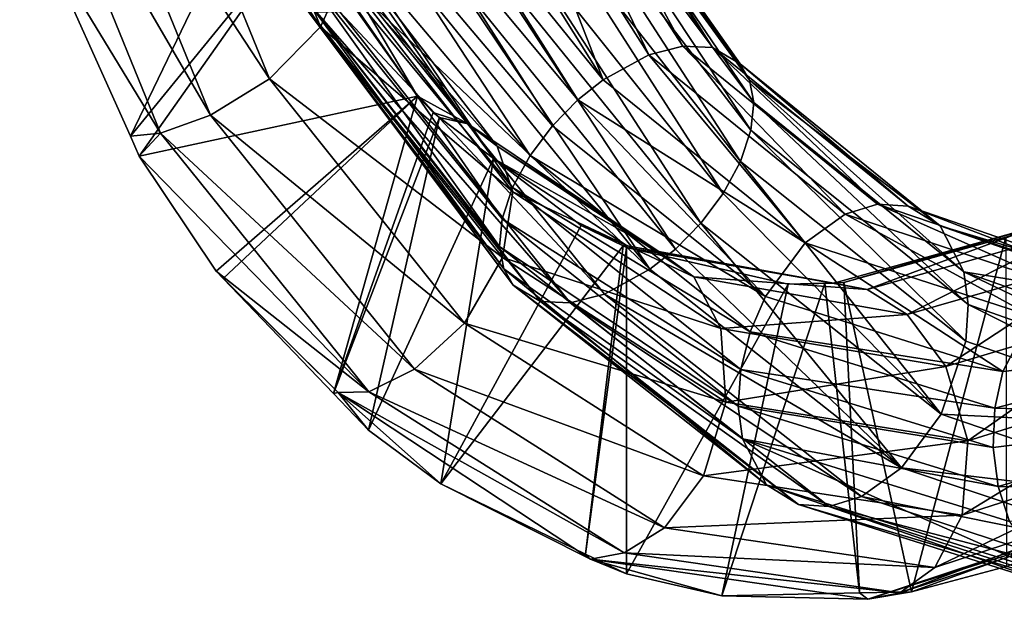
# Model space of a CAD drawing. Extents: x -218 to 77, y -202 to 22.
# Drawn here: x -171 to -157, y -17 to -9 of the extents above; entities that cross this region are included whole.
import ezdxf

# ---------------------------------------------------------------- set-up
doc = ezdxf.new("R2010")
doc.units = 0
doc.layers.add('L20', color=7, linetype='CONTINUOUS')

msp = doc.modelspace()

# ---------------------------------------------------------------- linework, layer by layer
at = {"layer": 'L20', "color": 7}
for points in [[(-168.6676, -4.718114, 631.5805), (-169.5414, -5.115801, 632.0938), (-166.9835, -8.896745, 630.1527)], [(-166.6481, -8.16509, 629.4103), (-168.6676, -4.718114, 631.5805), (-166.9835, -8.896745, 630.1527)], [(-169.5414, -5.115801, 632.0938), (-170.4748, -5.393082, 632.1384), (-167.7034, -9.629648, 630.5314)], [(-166.9835, -8.896745, 630.1527), (-169.5414, -5.115801, 632.0938), (-167.7034, -9.629648, 630.5314)], [(-170.4748, -5.393082, 632.1384), (-171.2223, -5.526755, 631.8724), (-168.5343, -10.14374, 630.4873)], [(-167.7034, -9.629648, 630.5314), (-170.4748, -5.393082, 632.1384), (-168.5343, -10.14374, 630.4873)], [(-171.2223, -5.526755, 631.8724), (-170.9315, -7.60604, 631.0956), (-169.2369, -10.39441, 630.1831)], [(-168.5343, -10.14374, 630.4873), (-171.2223, -5.526755, 631.8724), (-169.2369, -10.39441, 630.1831)], [(-163.9486, -5.971075, 631.7806), (-163.6217, -5.961328, 632.3236), (-161.8758, -9.169197, 630.2515)], [(-161.4578, -9.189698, 630.735), (-163.6217, -5.961328, 632.3236), (-163.4059, -6.105396, 633.0763)], [(-161.8758, -9.169197, 630.2515), (-163.6217, -5.961328, 632.3236), (-161.4578, -9.189698, 630.735)], [(-165.0435, -6.379979, 630.9473), (-164.3859, -6.089466, 631.3301), (-162.9982, -9.642005, 629.5244)], [(-164.3859, -6.089466, 631.3301), (-163.9486, -5.971075, 631.7806), (-162.3573, -9.293382, 629.8545)], [(-162.9982, -9.642005, 629.5244), (-164.3859, -6.089466, 631.3301), (-162.3573, -9.293382, 629.8545)], [(-162.3573, -9.293382, 629.8545), (-163.9486, -5.971075, 631.7806), (-161.8758, -9.169197, 630.2515)], [(-161.4578, -9.189698, 630.735), (-163.4059, -6.105396, 633.0763), (-161.0708, -9.419825, 631.4111)], [(-161.0708, -9.419825, 631.4111), (-163.4059, -6.105396, 633.0763), (-160.9375, -9.649081, 631.8064)], [(-163.4059, -6.105396, 633.0763), (-163.3931, -6.263767, 633.5132), (-160.9375, -9.649081, 631.8064)], [(-165.4496, -6.608563, 630.8398), (-165.0435, -6.379979, 630.9473), (-162.9982, -9.642005, 629.5244)], [(-163.3931, -6.263767, 633.5132), (-163.4753, -6.488151, 633.9581), (-160.8787, -9.963319, 632.2112)], [(-160.9375, -9.649081, 631.8064), (-163.3931, -6.263767, 633.5132), (-160.8787, -9.963319, 632.2112)], [(-167.7724, -6.521171, 627.9366), (-169.6626, -10.43753, 629.8268), (-170.9315, -7.60604, 631.0956)], [(-167.2817, -7.523301, 627.4459), (-169.6626, -10.43753, 629.8268), (-167.7724, -6.521171, 627.9366)], [(-163.6665, -6.773069, 634.3717), (-160.9173, -10.35314, 632.5905), (-163.4753, -6.488151, 633.9581)], [(-160.8787, -9.963319, 632.2112), (-163.4753, -6.488151, 633.9581), (-160.9173, -10.35314, 632.5905)], [(-163.3577, -9.928074, 629.4371), (-165.8836, -6.891949, 630.8271), (-165.4496, -6.608563, 630.8398)], [(-165.4496, -6.608563, 630.8398), (-162.9982, -9.642005, 629.5244), (-163.3577, -9.928074, 629.4371)], [(-163.9643, -7.100321, 634.7108), (-161.0632, -10.79264, 632.905), (-163.6665, -6.773069, 634.3717)], [(-163.6665, -6.773069, 634.3717), (-161.0632, -10.79264, 632.905), (-160.9173, -10.35314, 632.5905)], [(-165.8836, -6.891949, 630.8271), (-163.7131, -10.29005, 629.4365), (-166.312, -7.216624, 630.9325)], [(-163.3577, -9.928074, 629.4371), (-163.7131, -10.29005, 629.4365), (-165.8836, -6.891949, 630.8271)], [(-163.9643, -7.100321, 634.7108), (-164.3462, -7.441654, 634.9409), (-161.308, -11.24353, 633.1227)], [(-161.308, -11.24353, 633.1227), (-161.0632, -10.79264, 632.905), (-163.9643, -7.100321, 634.7108)], [(-166.312, -7.216624, 630.9325), (-164.0307, -10.71205, 629.5426), (-166.6938, -7.557958, 631.1625)], [(-166.312, -7.216624, 630.9325), (-163.7131, -10.29005, 629.4365), (-164.0307, -10.71205, 629.5426)], [(-167.2817, -7.523301, 627.4459), (-167.0841, -7.406715, 627.896), (-165.6172, -9.872023, 625.7815)], [(-165.6172, -9.872023, 625.7815), (-167.0841, -7.406715, 627.896), (-164.9054, -10.26573, 625.9124)], [(-167.0841, -7.406715, 627.896), (-166.7404, -7.653993, 628.5813), (-164.9054, -10.26573, 625.9124)], [(-164.3462, -7.441654, 634.9409), (-164.7746, -7.76633, 635.0462), (-161.6256, -11.66552, 633.2288)], [(-161.308, -11.24353, 633.1227), (-164.3462, -7.441654, 634.9409), (-161.6256, -11.66552, 633.2288)], [(-169.2369, -10.39441, 630.1831), (-170.9315, -7.60604, 631.0956), (-169.6626, -10.43753, 629.8268)], [(-167.2817, -7.523301, 627.4459), (-169.5368, -10.71826, 629.701), (-169.6626, -10.43753, 629.8268)], [(-165.6172, -9.872023, 625.7815), (-169.5368, -10.71826, 629.701), (-167.2817, -7.523301, 627.4459)], [(-166.6938, -7.557958, 631.1625), (-164.2755, -11.16294, 629.7603), (-166.9917, -7.88521, 631.5016)], [(-166.6938, -7.557958, 631.1625), (-164.0307, -10.71205, 629.5426), (-164.2755, -11.16294, 629.7603)], [(-164.9054, -10.26573, 625.9124), (-166.7404, -7.653993, 628.5813), (-164.4956, -10.57688, 626.5305)], [(-166.7404, -7.653993, 628.5813), (-166.6481, -8.16509, 629.4103), (-164.4956, -10.57688, 626.5305)], [(-164.7746, -7.76633, 635.0462), (-165.2086, -8.049716, 635.0335), (-161.981, -12.0275, 633.2282)], [(-161.6256, -11.66552, 633.2288), (-164.7746, -7.76633, 635.0462), (-161.981, -12.0275, 633.2282)], [(-166.9917, -7.88521, 631.5016), (-164.4214, -11.60243, 630.0748), (-167.1829, -8.170128, 631.9152)], [(-166.9917, -7.88521, 631.5016), (-164.2755, -11.16294, 629.7603), (-164.4214, -11.60243, 630.0748)], [(-164.46, -11.99226, 630.4541), (-167.265, -8.394511, 632.3601), (-167.1829, -8.170128, 631.9152)], [(-167.1829, -8.170128, 631.9152), (-164.4214, -11.60243, 630.0748), (-164.46, -11.99226, 630.4541)], [(-166.6481, -8.16509, 629.4103), (-166.9835, -8.896745, 630.1527), (-164.2709, -11.22137, 627.225)], [(-164.4956, -10.57688, 626.5305), (-166.6481, -8.16509, 629.4103), (-164.2709, -11.22137, 627.225)], [(-165.2086, -8.049716, 635.0335), (-165.6146, -8.2783, 634.926), (-162.3405, -12.31357, 633.1409)], [(-161.981, -12.0275, 633.2282), (-165.2086, -8.049716, 635.0335), (-162.3405, -12.31357, 633.1409)], [(-162.3405, -12.31357, 633.1409), (-165.6146, -8.2783, 634.926), (-166.2722, -8.568812, 634.5432)], [(-167.2523, -8.552883, 632.797), (-167.265, -8.394511, 632.3601), (-164.4012, -12.3065, 630.8589)], [(-164.46, -11.99226, 630.4541), (-164.4012, -12.3065, 630.8589), (-167.265, -8.394511, 632.3601)], [(-167.168, -8.650141, 633.1984), (-167.2523, -8.552883, 632.797), (-164.2679, -12.53575, 631.2541)], [(-164.2679, -12.53575, 631.2541), (-167.2523, -8.552883, 632.797), (-164.4012, -12.3065, 630.8589)], [(-166.7096, -8.687205, 634.0927), (-162.9815, -12.66219, 632.8108), (-166.2722, -8.568812, 634.5432)], [(-162.3405, -12.31357, 633.1409), (-166.2722, -8.568812, 634.5432), (-162.9815, -12.66219, 632.8108)], [(-167.0365, -8.696951, 633.5497), (-167.168, -8.650141, 633.1984), (-163.8809, -12.76588, 631.9303)], [(-163.8809, -12.76588, 631.9303), (-167.168, -8.650141, 633.1984), (-164.2679, -12.53575, 631.2541)], [(-166.7096, -8.687205, 634.0927), (-167.0365, -8.696951, 633.5497), (-163.4629, -12.78638, 632.4138)], [(-163.4629, -12.78638, 632.4138), (-167.0365, -8.696951, 633.5497), (-163.8809, -12.76588, 631.9303)], [(-163.4629, -12.78638, 632.4138), (-162.9815, -12.66219, 632.8108), (-166.7096, -8.687205, 634.0927)], [(-166.9835, -8.896745, 630.1527), (-167.7034, -9.629648, 630.5314), (-164.4198, -12.14504, 627.7784)], [(-164.2709, -11.22137, 627.225), (-166.9835, -8.896745, 630.1527), (-164.4198, -12.14504, 627.7784)], [(-162.9982, -9.642005, 629.5244), (-162.3573, -9.293382, 629.8545), (-160.1527, -11.93927, 627.3842)], [(-162.3573, -9.293382, 629.8545), (-161.8758, -9.169197, 630.2515), (-159.5908, -11.53469, 627.7902)], [(-160.1527, -11.93927, 627.3842), (-162.3573, -9.293382, 629.8545), (-159.5908, -11.53469, 627.7902)], [(-161.8758, -9.169197, 630.2515), (-161.4578, -9.189698, 630.735), (-159.1333, -11.39381, 628.2091)], [(-159.5908, -11.53469, 627.7902), (-161.8758, -9.169197, 630.2515), (-159.1333, -11.39381, 628.2091)], [(-161.4578, -9.189698, 630.735), (-161.0708, -9.419825, 631.4111), (-158.703, -11.42344, 628.6789)], [(-159.1333, -11.39381, 628.2091), (-161.4578, -9.189698, 630.735), (-158.703, -11.42344, 628.6789)], [(-158.703, -11.42344, 628.6789), (-161.0708, -9.419825, 631.4111), (-158.2503, -11.70087, 629.2886)], [(-161.0708, -9.419825, 631.4111), (-160.9375, -9.649081, 631.8064), (-158.2503, -11.70087, 629.2886)], [(-167.7034, -9.629648, 630.5314), (-168.5343, -10.14374, 630.4873), (-164.9556, -13.07114, 627.9704)], [(-164.4198, -12.14504, 627.7784), (-167.7034, -9.629648, 630.5314), (-164.9556, -13.07114, 627.9704)], [(-163.3577, -9.928074, 629.4371), (-162.9982, -9.642005, 629.5244), (-160.1527, -11.93927, 627.3842)], [(-158.2503, -11.70087, 629.2886), (-160.9375, -9.649081, 631.8064), (-157.9151, -12.34686, 629.9464)], [(-160.9375, -9.649081, 631.8064), (-160.8787, -9.963319, 632.2112), (-157.9151, -12.34686, 629.9464)], [(-165.6172, -9.872023, 625.7815), (-168.4536, -12.34038, 628.6178), (-169.5368, -10.71826, 629.701)], [(-168.3568, -12.4413, 628.521), (-168.4536, -12.34038, 628.6178), (-165.6172, -9.872023, 625.7815)], [(-166.802, -14.06266, 626.9662), (-168.3568, -12.4413, 628.521), (-165.6172, -9.872023, 625.7815)], [(-165.6172, -9.872023, 625.7815), (-165.3951, -10.10542, 625.5593), (-166.802, -14.06266, 626.9662)], [(-165.6172, -9.872023, 625.7815), (-164.9054, -10.26573, 625.9124), (-165.3951, -10.10542, 625.5593)], [(-160.7128, -12.69744, 627.1458), (-163.7131, -10.29005, 629.4365), (-163.3577, -9.928074, 629.4371)], [(-163.3577, -9.928074, 629.4371), (-160.1527, -11.93927, 627.3842), (-160.7128, -12.69744, 627.1458)], [(-160.8787, -9.963319, 632.2112), (-160.9173, -10.35314, 632.5905), (-157.854, -12.80794, 630.2271)], [(-157.9151, -12.34686, 629.9464), (-160.8787, -9.963319, 632.2112), (-157.854, -12.80794, 630.2271)], [(-166.802, -14.06266, 626.9662), (-165.3951, -10.10542, 625.5593), (-165.3048, -10.17429, 625.469)], [(-164.9054, -10.26573, 625.9124), (-165.3048, -10.17429, 625.469), (-165.3951, -10.10542, 625.5593)], [(-168.5343, -10.14374, 630.4873), (-169.2369, -10.39441, 630.1831), (-165.6595, -13.72148, 627.7977)], [(-164.9556, -13.07114, 627.9704), (-168.5343, -10.14374, 630.4873), (-165.6595, -13.72148, 627.7977)], [(-166.802, -14.06266, 626.9662), (-165.3048, -10.17429, 625.469), (-166.3048, -14.58111, 626.469)], [(-166.3048, -14.58111, 626.469), (-165.3048, -10.17429, 625.469), (-164.5474, -10.75249, 624.7116)], [(-164.9054, -10.26573, 625.9124), (-164.5474, -10.75249, 624.7116), (-165.3048, -10.17429, 625.469)], [(-162.2092, -12.06846, 623.3808), (-164.5474, -10.75249, 624.7116), (-164.9054, -10.26573, 625.9124)], [(-164.9054, -10.26573, 625.9124), (-164.4956, -10.57688, 626.5305), (-162.2092, -12.06846, 623.3808)], [(-169.2369, -10.39441, 630.1831), (-169.6626, -10.43753, 629.8268), (-169.5368, -10.71826, 629.701)], [(-166.3021, -14.03925, 627.433), (-169.2369, -10.39441, 630.1831), (-169.5368, -10.71826, 629.701)], [(-165.6595, -13.72148, 627.7977), (-169.2369, -10.39441, 630.1831), (-166.3021, -14.03925, 627.433)], [(-160.7128, -12.69744, 627.1458), (-164.0307, -10.71205, 629.5426), (-163.7131, -10.29005, 629.4365)], [(-161.0632, -10.79264, 632.905), (-157.8892, -13.32645, 630.4327), (-160.9173, -10.35314, 632.5905)], [(-157.854, -12.80794, 630.2271), (-160.9173, -10.35314, 632.5905), (-157.8892, -13.32645, 630.4327)], [(-162.2092, -12.06846, 623.3808), (-164.4956, -10.57688, 626.5305), (-161.7235, -12.41991, 623.9172)], [(-164.4956, -10.57688, 626.5305), (-164.2709, -11.22137, 627.225), (-161.7235, -12.41991, 623.9172)], [(-169.5368, -10.71826, 629.701), (-168.4536, -12.34038, 628.6178), (-166.3021, -14.03925, 627.433)], [(-166.3048, -14.58111, 626.469), (-164.5474, -10.75249, 624.7116), (-165.2886, -15.33706, 625.4528)], [(-164.5474, -10.75249, 624.7116), (-163.3118, -11.69562, 623.476), (-165.2886, -15.33706, 625.4528)], [(-163.3118, -11.69562, 623.476), (-164.5474, -10.75249, 624.7116), (-162.66, -11.98178, 622.9401)], [(-162.66, -11.98178, 622.9401), (-164.5474, -10.75249, 624.7116), (-162.2092, -12.06846, 623.3808)], [(-160.9271, -13.19304, 627.1508), (-164.2755, -11.16294, 629.7603), (-164.0307, -10.71205, 629.5426)], [(-160.9271, -13.19304, 627.1508), (-164.0307, -10.71205, 629.5426), (-160.7128, -12.69744, 627.1458)], [(-161.308, -11.24353, 633.1227), (-158.2363, -14.35279, 630.5456), (-161.0632, -10.79264, 632.905)], [(-161.0632, -10.79264, 632.905), (-158.2363, -14.35279, 630.5456), (-157.8892, -13.32645, 630.4327)], [(-161.0599, -13.72379, 627.2587), (-164.4214, -11.60243, 630.0748), (-164.2755, -11.16294, 629.7603)], [(-164.2709, -11.22137, 627.225), (-164.4198, -12.14504, 627.7784), (-161.3436, -13.1457, 624.4444)], [(-161.0599, -13.72379, 627.2587), (-164.2755, -11.16294, 629.7603), (-160.9271, -13.19304, 627.1508)], [(-161.7235, -12.41991, 623.9172), (-164.2709, -11.22137, 627.225), (-161.3436, -13.1457, 624.4444)], [(-161.308, -11.24353, 633.1227), (-161.6256, -11.66552, 633.2288), (-158.2363, -14.35279, 630.5456)], [(-159.5908, -11.53469, 627.7902), (-159.1333, -11.39381, 628.2091), (-156.4784, -12.56968, 625.3236)], [(-159.1333, -11.39381, 628.2091), (-158.703, -11.42344, 628.6789), (-156.0469, -12.44118, 625.7737)], [(-156.4784, -12.56968, 625.3236), (-159.1333, -11.39381, 628.2091), (-156.0469, -12.44118, 625.7737)], [(-158.703, -11.42344, 628.6789), (-158.2503, -11.70087, 629.2886), (-155.6076, -12.49229, 626.2291)], [(-156.0469, -12.44118, 625.7737), (-158.703, -11.42344, 628.6789), (-155.6076, -12.49229, 626.2291)], [(-161.0951, -14.2423, 627.4642), (-164.46, -11.99226, 630.4541), (-164.4214, -11.60243, 630.0748)], [(-161.0951, -14.2423, 627.4642), (-164.4214, -11.60243, 630.0748), (-161.0599, -13.72379, 627.2587)], [(-160.1527, -11.93927, 627.3842), (-159.5908, -11.53469, 627.7902), (-156.9604, -12.97316, 624.8168)], [(-156.9604, -12.97316, 624.8168), (-159.5908, -11.53469, 627.7902), (-156.4784, -12.56968, 625.3236)], [(-165.2886, -15.33706, 625.4528), (-163.3118, -11.69562, 623.476), (-162.7196, -11.98115, 622.8839)], [(-162.66, -11.98178, 622.9401), (-162.7196, -11.98115, 622.8839), (-163.3118, -11.69562, 623.476)], [(-161.6256, -11.66552, 633.2288), (-161.981, -12.0275, 633.2282), (-158.7963, -15.11096, 630.3072)], [(-158.2363, -14.35279, 630.5456), (-161.6256, -11.66552, 633.2288), (-158.7963, -15.11096, 630.3072)], [(-156.8913, -11.71188, 617.3897), (-159.6092, -12.49891, 619.7734), (-159.751, -12.51061, 620.1554)], [(-159.751, -12.51061, 620.1554), (-159.2797, -12.59785, 620.574), (-156.8913, -11.71188, 617.3897)], [(-156.8913, -11.71188, 617.3897), (-157.326, -11.85847, 617.4902), (-159.6092, -12.49891, 619.7734)], [(-156.8913, -11.71188, 617.3897), (-159.2797, -12.59785, 620.574), (-156.3999, -11.78749, 617.7869)], [(-159.2797, -12.59785, 620.574), (-158.7134, -12.95191, 621.0238), (-156.3999, -11.78749, 617.7869)], [(-156.3999, -11.78749, 617.7869), (-158.7134, -12.95191, 621.0238), (-155.7564, -12.10194, 618.1545)], [(-155.6076, -12.49229, 626.2291), (-158.2503, -11.70087, 629.2886), (-155.0944, -12.80731, 626.7572)], [(-158.2503, -11.70087, 629.2886), (-157.9151, -12.34686, 629.9464), (-155.0944, -12.80731, 626.7572)], [(-158.6531, -16.85529, 618.8173), (-159.6092, -12.49891, 619.7734), (-157.326, -11.85847, 617.4902)], [(-158.6531, -16.85529, 618.8173), (-157.326, -11.85847, 617.4902), (-157.3139, -16.49869, 617.4781)], [(-165.2886, -15.33706, 625.4528), (-162.7196, -11.98115, 622.8839), (-163.2482, -16.32463, 623.4124)], [(-161.034, -14.70338, 627.745), (-164.46, -11.99226, 630.4541), (-161.0951, -14.2423, 627.4642)], [(-161.034, -14.70338, 627.745), (-164.4012, -12.3065, 630.8589), (-164.46, -11.99226, 630.4541)], [(-163.2482, -16.32463, 623.4124), (-162.7196, -11.98115, 622.8839), (-162.6726, -12.00383, 622.8368)], [(-163.2482, -16.32463, 623.4124), (-162.6726, -12.00383, 622.8368), (-162.6707, -16.60414, 622.835)], [(-162.7196, -11.98115, 622.8839), (-162.66, -11.98178, 622.9401), (-162.6726, -12.00383, 622.8368)], [(-162.6726, -12.00383, 622.8368), (-162.66, -11.98178, 622.9401), (-159.751, -12.51061, 620.1554)], [(-162.6726, -12.00383, 622.8368), (-159.751, -12.51061, 620.1554), (-160.3906, -12.52093, 620.5548)], [(-162.6707, -16.60414, 622.835), (-162.6726, -12.00383, 622.8368), (-160.3906, -12.52093, 620.5548)], [(-162.66, -11.98178, 622.9401), (-162.2092, -12.06846, 623.3808), (-159.751, -12.51061, 620.1554)], [(-161.981, -12.0275, 633.2282), (-162.3405, -12.31357, 633.1409), (-158.7963, -15.11096, 630.3072)], [(-162.2092, -12.06846, 623.3808), (-161.7235, -12.41991, 623.9172), (-159.2797, -12.59785, 620.574)], [(-159.751, -12.51061, 620.1554), (-162.2092, -12.06846, 623.3808), (-159.2797, -12.59785, 620.574)], [(-160.7128, -12.69744, 627.1458), (-160.1527, -11.93927, 627.3842), (-157.3674, -13.75181, 624.3821)], [(-160.1527, -11.93927, 627.3842), (-156.9604, -12.97316, 624.8168), (-157.3674, -13.75181, 624.3821)], [(-164.4198, -12.14504, 627.7784), (-164.9556, -13.07114, 627.9704), (-161.2715, -14.18425, 624.7595)], [(-161.3436, -13.1457, 624.4444), (-164.4198, -12.14504, 627.7784), (-161.2715, -14.18425, 624.7595)], [(-158.7134, -12.95191, 621.0238), (-158.1685, -13.68327, 621.3734), (-155.7564, -12.10194, 618.1545)], [(-155.7564, -12.10194, 618.1545), (-158.1685, -13.68327, 621.3734), (-155.0539, -12.75496, 618.3365)], [(-168.4536, -12.34038, 628.6178), (-168.3568, -12.4413, 628.521), (-166.7358, -14.04689, 627.0177)], [(-166.3021, -14.03925, 627.433), (-168.4536, -12.34038, 628.6178), (-166.7358, -14.04689, 627.0177)], [(-164.2679, -12.53575, 631.2541), (-164.4012, -12.3065, 630.8589), (-160.6987, -15.34936, 628.4028)], [(-161.034, -14.70338, 627.745), (-160.6987, -15.34936, 628.4028), (-164.4012, -12.3065, 630.8589)], [(-158.7963, -15.11096, 630.3072), (-162.3405, -12.31357, 633.1409), (-162.9815, -12.66219, 632.8108)], [(-154.4662, -13.99983, 627.3911), (-154.6232, -13.50792, 627.2357), (-157.9151, -12.34686, 629.9464)], [(-155.0944, -12.80731, 626.7572), (-157.9151, -12.34686, 629.9464), (-154.6232, -13.50792, 627.2357)], [(-157.9151, -12.34686, 629.9464), (-157.854, -12.80794, 630.2271), (-154.4662, -13.99983, 627.3911)], [(-166.7358, -14.04689, 627.0177), (-168.3568, -12.4413, 628.521), (-166.802, -14.06266, 626.9662)], [(-159.2797, -12.59785, 620.574), (-161.7235, -12.41991, 623.9172), (-158.7134, -12.95191, 621.0238)], [(-161.7235, -12.41991, 623.9172), (-161.3436, -13.1457, 624.4444), (-158.7134, -12.95191, 621.0238)], [(-163.8809, -12.76588, 631.9303), (-164.2679, -12.53575, 631.2541), (-160.246, -15.6268, 629.0125)], [(-160.246, -15.6268, 629.0125), (-164.2679, -12.53575, 631.2541), (-160.6987, -15.34936, 628.4028)], [(-162.6707, -16.60414, 622.835), (-160.3906, -12.52093, 620.5548), (-161.3282, -16.91102, 621.4924)], [(-161.3282, -16.91102, 621.4924), (-160.3906, -12.52093, 620.5548), (-159.875, -12.5064, 620.0392)], [(-161.3282, -16.91102, 621.4924), (-159.875, -12.5064, 620.0392), (-159.3851, -16.87054, 619.5493)], [(-159.751, -12.51061, 620.1554), (-159.875, -12.5064, 620.0392), (-160.3906, -12.52093, 620.5548)], [(-159.751, -12.51061, 620.1554), (-159.6092, -12.49891, 619.7734), (-159.875, -12.5064, 620.0392)], [(-159.3851, -16.87054, 619.5493), (-159.875, -12.5064, 620.0392), (-159.6092, -12.49891, 619.7734)], [(-159.3851, -16.87054, 619.5493), (-159.6092, -12.49891, 619.7734), (-158.6531, -16.85529, 618.8173)], [(-163.4629, -12.78638, 632.4138), (-159.3582, -15.51555, 629.9012), (-162.9815, -12.66219, 632.8108)], [(-158.7963, -15.11096, 630.3072), (-162.9815, -12.66219, 632.8108), (-159.3582, -15.51555, 629.9012)], [(-160.7128, -12.69744, 627.1458), (-157.3674, -13.75181, 624.3821), (-160.9271, -13.19304, 627.1508)], [(-158.1685, -13.68327, 621.3734), (-157.8611, -14.7299, 621.4356), (-155.0539, -12.75496, 618.3365)], [(-155.0539, -12.75496, 618.3365), (-157.8611, -14.7299, 621.4356), (-154.5224, -13.69213, 618.1604)], [(-163.4629, -12.78638, 632.4138), (-163.8809, -12.76588, 631.9303), (-159.8158, -15.65643, 629.4823)], [(-159.8158, -15.65643, 629.4823), (-163.8809, -12.76588, 631.9303), (-160.246, -15.6268, 629.0125)], [(-159.8158, -15.65643, 629.4823), (-159.3582, -15.51555, 629.9012), (-163.4629, -12.78638, 632.4138)], [(-157.854, -12.80794, 630.2271), (-157.8892, -13.32645, 630.4327), (-154.3944, -14.54827, 627.4572)], [(-154.4662, -13.99983, 627.3911), (-157.854, -12.80794, 630.2271), (-154.3944, -14.54827, 627.4572)], [(-158.7134, -12.95191, 621.0238), (-161.3436, -13.1457, 624.4444), (-158.1685, -13.68327, 621.3734)], [(-157.3674, -13.75181, 624.3821), (-156.9604, -12.97316, 624.8168), (-154.018, -13.3737, 621.5014)], [(-164.9556, -13.07114, 627.9704), (-165.6595, -13.72148, 627.7977), (-161.5869, -15.22418, 624.714)], [(-161.2715, -14.18425, 624.7595), (-164.9556, -13.07114, 627.9704), (-161.5869, -15.22418, 624.714)], [(-161.3436, -13.1457, 624.4444), (-161.2715, -14.18425, 624.7595), (-158.1685, -13.68327, 621.3734)], [(-160.9271, -13.19304, 627.1508), (-157.4806, -14.26774, 624.2566), (-161.0599, -13.72379, 627.2587)], [(-160.9271, -13.19304, 627.1508), (-157.3674, -13.75181, 624.3821), (-157.4806, -14.26774, 624.2566)], [(-154.3944, -14.54827, 627.4572), (-157.8892, -13.32645, 630.4327), (-158.2363, -14.35279, 630.5456)], [(-154.018, -13.3737, 621.5014), (-153.9501, -14.37794, 621.0795), (-157.4806, -14.26774, 624.2566)], [(-154.018, -13.3737, 621.5014), (-157.4806, -14.26774, 624.2566), (-157.3674, -13.75181, 624.3821)], [(-165.6595, -13.72148, 627.7977), (-166.3021, -14.03925, 627.433), (-162.137, -15.95331, 624.3755)], [(-161.5869, -15.22418, 624.714), (-165.6595, -13.72148, 627.7977), (-162.137, -15.95331, 624.3755)], [(-158.1685, -13.68327, 621.3734), (-161.2715, -14.18425, 624.7595), (-157.8611, -14.7299, 621.4356)], [(-161.0599, -13.72379, 627.2587), (-157.5044, -14.82468, 624.2232), (-161.0951, -14.2423, 627.4642)], [(-161.0599, -13.72379, 627.2587), (-157.4806, -14.26774, 624.2566), (-157.5044, -14.82468, 624.2232)], [(-157.8611, -14.7299, 621.4356), (-157.9416, -15.77804, 621.1376), (-154.5224, -13.69213, 618.1604)], [(-154.5224, -13.69213, 618.1604), (-157.9416, -15.77804, 621.1376), (-154.3799, -14.63282, 617.6251)], [(-166.802, -14.06266, 626.9662), (-166.3048, -14.58111, 626.469), (-166.7358, -14.04689, 627.0177)], [(-166.3021, -14.03925, 627.433), (-166.7358, -14.04689, 627.0177), (-162.7054, -16.30854, 623.9307)], [(-166.7358, -14.04689, 627.0177), (-166.3048, -14.58111, 626.469), (-165.2886, -15.33706, 625.4528)], [(-166.7358, -14.04689, 627.0177), (-165.2886, -15.33706, 625.4528), (-163.1769, -16.39853, 623.5129)], [(-162.7054, -16.30854, 623.9307), (-166.7358, -14.04689, 627.0177), (-163.1769, -16.39853, 623.5129)], [(-162.137, -15.95331, 624.3755), (-166.3021, -14.03925, 627.433), (-162.7054, -16.30854, 623.9307)], [(-161.2715, -14.18425, 624.7595), (-161.5869, -15.22418, 624.714), (-157.8611, -14.7299, 621.4356)], [(-161.0951, -14.2423, 627.4642), (-157.5044, -14.82468, 624.2232), (-157.4326, -15.37311, 624.2894)], [(-161.0951, -14.2423, 627.4642), (-157.4326, -15.37311, 624.2894), (-161.034, -14.70338, 627.745)], [(-153.9501, -14.37794, 621.0795), (-157.5044, -14.82468, 624.2232), (-157.4806, -14.26774, 624.2566)], [(-154.5314, -15.62114, 627.2983), (-158.2363, -14.35279, 630.5456), (-158.7963, -15.11096, 630.3072)], [(-154.3944, -14.54827, 627.4572), (-158.2363, -14.35279, 630.5456), (-154.5314, -15.62114, 627.2983)], [(-153.9501, -14.37794, 621.0795), (-157.4326, -15.37311, 624.2894), (-157.5044, -14.82468, 624.2232)], [(-153.5113, -15.37644, 621.0355), (-157.4326, -15.37311, 624.2894), (-153.9501, -14.37794, 621.0795)], [(-161.034, -14.70338, 627.745), (-157.4326, -15.37311, 624.2894), (-157.2756, -15.86503, 624.4448)], [(-161.034, -14.70338, 627.745), (-157.2756, -15.86503, 624.4448), (-156.8044, -16.56563, 624.9233)], [(-156.8044, -16.56563, 624.9233), (-160.6987, -15.34936, 628.4028), (-161.034, -14.70338, 627.745)], [(-157.9416, -15.77804, 621.1376), (-158.3278, -16.51302, 620.6228), (-154.3799, -14.63282, 617.6251)], [(-154.3799, -14.63282, 617.6251), (-158.3278, -16.51302, 620.6228), (-154.6107, -15.2943, 616.9451)], [(-157.8611, -14.7299, 621.4356), (-161.5869, -15.22418, 624.714), (-157.9416, -15.77804, 621.1376)], [(-154.9384, -16.39978, 626.8637), (-158.7963, -15.11096, 630.3072), (-159.3582, -15.51555, 629.9012)], [(-154.5314, -15.62114, 627.2983), (-158.7963, -15.11096, 630.3072), (-154.9384, -16.39978, 626.8637)], [(-161.5869, -15.22418, 624.714), (-162.137, -15.95331, 624.3755), (-157.9416, -15.77804, 621.1376)], [(-163.1769, -16.39853, 623.5129), (-165.2886, -15.33706, 625.4528), (-163.2482, -16.32463, 623.4124)], [(-160.246, -15.6268, 629.0125), (-160.6987, -15.34936, 628.4028), (-156.2912, -16.88065, 625.4514)], [(-156.8044, -16.56563, 624.9233), (-156.2912, -16.88065, 625.4514), (-160.6987, -15.34936, 628.4028)], [(-158.3278, -16.51302, 620.6228), (-158.817, -16.87118, 620.0929), (-154.6107, -15.2943, 616.9451)], [(-154.6107, -15.2943, 616.9451), (-158.817, -16.87118, 620.0929), (-155.025, -15.61833, 616.3356)], [(-153.5113, -15.37644, 621.0355), (-157.2756, -15.86503, 624.4448), (-157.4326, -15.37311, 624.2894)], [(-159.8158, -15.65643, 629.4823), (-155.4204, -16.80326, 626.3568), (-159.3582, -15.51555, 629.9012)], [(-154.9384, -16.39978, 626.8637), (-159.3582, -15.51555, 629.9012), (-155.4204, -16.80326, 626.3568)], [(-159.8158, -15.65643, 629.4823), (-160.246, -15.6268, 629.0125), (-155.8519, -16.93177, 625.9068)], [(-155.8519, -16.93177, 625.9068), (-160.246, -15.6268, 629.0125), (-156.2912, -16.88065, 625.4514)], [(-155.8519, -16.93177, 625.9068), (-155.4204, -16.80326, 626.3568), (-159.8158, -15.65643, 629.4823)], [(-158.817, -16.87118, 620.0929), (-159.269, -16.962, 619.6542), (-155.025, -15.61833, 616.3356)], [(-155.025, -15.61833, 616.3356), (-159.269, -16.962, 619.6542), (-155.4592, -15.70233, 615.878)], [(-157.9416, -15.77804, 621.1376), (-162.137, -15.95331, 624.3755), (-158.3278, -16.51302, 620.6228)], [(-159.269, -16.962, 619.6542), (-158.6531, -16.85529, 618.8173), (-155.4592, -15.70233, 615.878)], [(-155.4592, -15.70233, 615.878), (-158.6531, -16.85529, 618.8173), (-157.3139, -16.49869, 617.4781)], [(-162.137, -15.95331, 624.3755), (-162.7054, -16.30854, 623.9307), (-158.3278, -16.51302, 620.6228)], [(-163.1769, -16.39853, 623.5129), (-163.2482, -16.32463, 623.4124), (-162.6707, -16.60414, 622.835)], [(-162.7054, -16.30854, 623.9307), (-163.1769, -16.39853, 623.5129), (-158.817, -16.87118, 620.0929)], [(-158.3278, -16.51302, 620.6228), (-162.7054, -16.30854, 623.9307), (-158.817, -16.87118, 620.0929)], [(-161.3282, -16.91102, 621.4924), (-159.269, -16.962, 619.6542), (-163.1769, -16.39853, 623.5129)], [(-161.3282, -16.91102, 621.4924), (-163.1769, -16.39853, 623.5129), (-162.6707, -16.60414, 622.835)], [(-158.817, -16.87118, 620.0929), (-163.1769, -16.39853, 623.5129), (-159.269, -16.962, 619.6542)], [(-159.3851, -16.87054, 619.5493), (-159.269, -16.962, 619.6542), (-161.3282, -16.91102, 621.4924)], [(-159.269, -16.962, 619.6542), (-159.3851, -16.87054, 619.5493), (-158.6531, -16.85529, 618.8173)]]:
    msp.add_3dface(points, dxfattribs=at)

doc.saveas('drawing.dxf')
